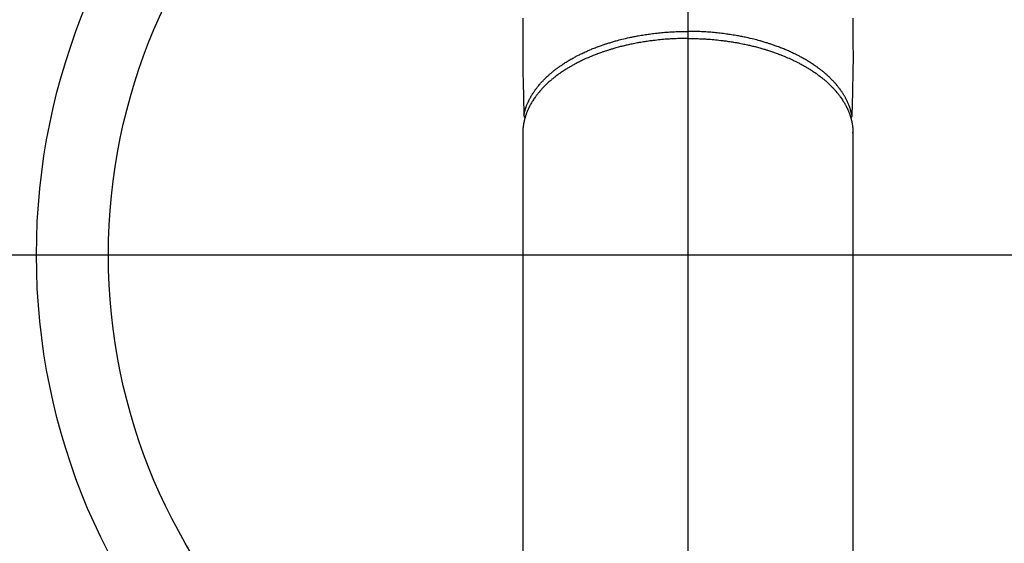
# Model space of a CAD drawing. Extents: x 55896 to 82369, y -11045 to -2175.
# Drawn here: x 71363 to 71500, y -3974 to -3901 of the extents above; entities that cross this region are included whole.
import ezdxf

# ---------------------------------------------------------------- set-up
doc = ezdxf.new("R2010")
doc.units = 0
doc.header["$LTSCALE"] = 50
doc.header["$MEASUREMENT"] = 0
doc.linetypes.add('CENTER2', pattern=[1.125, 0.75, -0.125, 0.125, -0.125])
doc.layers.get('0').update_dxf_attribs({"linetype": 'CONTINUOUS'})
for name, color, linetype in [('150-機器', 8, 'CONTINUOUS'), ('160-文字', 254, 'CONTINUOUS'), ('166-寸法B', 11, 'CONTINUOUS')]:
    doc.layers.add(name, color=color, linetype=linetype)
doc.styles.add('KH001', font='txt')
doc.dimstyles.new('KH1xx030', dxfattribs={"dimscale": 30, "dimtxt": 2, "dimasz": 0.6, "dimexe": 0.3, "dimexo": 1.2, "dimgap": 0.5, "dimtad": 3, "dimdec": 1, "dimdsep": 46, "dimlunit": 6, "dimtxsty": 'KH001', "dimblk": 'DOT', "dimcen": 1, "dimdle": 1, "dimclrd": 256, "dimclre": 256, "dimclrt": 256, "dimadec": 0, "dimazin": 0, "dimtfac": 1, "dimtdec": 1, "dimtix": 1, "dimtmove": 2, "dimatfit": 3, "dimldrblk": 'CLOSEDBLANK', "dimfxl": 1, "dimtolj": 1, "dimtzin": 0, "dimlwd": -1, "dimlwe": -1, "dimarcsym": 0})

# ---------------------------------------------------------------- blocks, each defined once
blk = doc.blocks.new('F402_H')
at = {"layer": '150-機器', "color": 161, "linetype": 'CENTER2'}
blk.add_line((0, 136.03), (0, -355.42), dxfattribs=at)
at = {"layer": '150-機器', "color": 13, "linetype": 'Continuous'}
for p, q in [((-22.94, -188.26), (-22.94, -188.14)), ((-22.94, -188.14), (-22.94, -261.81)), ((22.94, -188.14), (22.94, -261.81))]:
    blk.add_line(p, q, dxfattribs=at)
for points in [[(-22.94, -172.27), (-22.94, -173.26), (-22.94, -174.26), (-22.94, -175.25), (-22.94, -176.24), (-22.95, -177.23), (-22.95, -178.21), (-22.94, -179.2), (-22.93, -179.46), (-22.93, -179.72), (-22.92, -179.98), (-22.92, -180.24), (-22.9, -180.81), (-22.89, -181.38), (-22.88, -181.94), (-22.86, -182.51), (-22.85, -182.87), (-22.85, -183.22), (-22.84, -183.58), (-22.83, -183.94), (-22.83, -184.16), (-22.82, -184.39), (-22.81, -184.62), (-22.81, -184.84), (-22.81, -184.92), (-22.81, -185), (-22.8, -185.08), (-22.8, -185.16), (-22.8, -185.25), (-22.8, -185.34), (-22.8, -185.43), (-22.79, -185.53), (-22.79, -185.57), (-22.79, -185.62), (-22.79, -185.66), (-22.79, -185.71), (-22.79, -185.73), (-22.79, -185.75), (-22.79, -185.77), (-22.79, -185.79), (-22.79, -185.81), (-22.79, -185.83), (-22.79, -185.84), (-22.78, -185.86), (-22.78, -185.87), (-22.78, -185.88), (-22.78, -185.89), (-22.78, -185.9), (-22.77, -185.91), (-22.77, -185.92), (-22.77, -185.93), (-22.76, -185.94), (-22.76, -185.95), (-22.76, -185.97), (-22.75, -185.98), (-22.75, -185.99), (-22.74, -186), (-22.73, -186.01), (-22.73, -186.02), (-22.72, -186.03), (-22.72, -186.04), (-22.71, -186.04), (-22.71, -186.05), (-22.71, -186.05), (-22.7, -186.06), (-22.69, -186.07), (-22.68, -186.08), (-22.68, -186.09), (-22.67, -186.09), (-22.67, -186.09), (-22.67, -186.09), (-22.67, -186.1), (-22.66, -186.11), (-22.65, -186.11), (-22.64, -186.12), (-22.63, -186.13)], [(22.94, -172.27), (22.94, -173.26), (22.94, -174.26), (22.94, -175.25), (22.94, -176.24), (22.95, -177.23), (22.95, -178.21), (22.94, -179.2), (22.93, -179.46), (22.93, -179.72), (22.92, -179.98), (22.92, -180.24), (22.9, -180.81), (22.89, -181.38), (22.88, -181.94), (22.86, -182.51), (22.85, -182.87), (22.85, -183.22), (22.84, -183.58), (22.83, -183.94), (22.83, -184.16), (22.82, -184.39), (22.81, -184.62), (22.81, -184.84), (22.81, -184.92), (22.81, -185), (22.8, -185.08), (22.8, -185.16), (22.8, -185.25), (22.8, -185.34), (22.8, -185.43), (22.79, -185.53), (22.79, -185.57), (22.79, -185.62), (22.79, -185.66), (22.79, -185.71), (22.79, -185.73), (22.79, -185.75), (22.79, -185.77), (22.79, -185.79), (22.79, -185.81), (22.79, -185.83), (22.79, -185.84), (22.78, -185.86), (22.78, -185.87), (22.78, -185.88), (22.78, -185.89), (22.78, -185.9), (22.77, -185.91), (22.77, -185.92), (22.77, -185.93), (22.76, -185.94), (22.76, -185.95), (22.76, -185.97), (22.75, -185.98), (22.75, -185.99), (22.74, -186), (22.73, -186.01), (22.73, -186.02), (22.72, -186.03), (22.72, -186.04), (22.71, -186.04), (22.71, -186.05), (22.71, -186.05), (22.7, -186.06), (22.69, -186.07), (22.68, -186.08), (22.68, -186.09), (22.67, -186.09), (22.67, -186.09), (22.67, -186.09), (22.67, -186.1), (22.66, -186.11), (22.65, -186.11), (22.64, -186.12), (22.63, -186.13)], [(0, -175.11), (-0.12, -175.11), (-0.24, -175.11), (-0.35, -175.11), (-0.47, -175.11), (-0.61, -175.11), (-0.76, -175.11), (-0.9, -175.12), (-1.05, -175.12), (-1.14, -175.12), (-1.23, -175.13), (-1.32, -175.13), (-1.41, -175.13), (-1.61, -175.14), (-1.8, -175.15), (-2, -175.16), (-2.2, -175.17), (-2.33, -175.18), (-2.45, -175.18), (-2.58, -175.19), (-2.7, -175.2), (-2.93, -175.22), (-3.15, -175.23), (-3.38, -175.25), (-3.6, -175.27), (-3.84, -175.3), (-4.08, -175.32), (-4.32, -175.34), (-4.56, -175.37), (-4.7, -175.39), (-4.84, -175.41), (-4.98, -175.42), (-5.12, -175.44), (-5.3, -175.46), (-5.48, -175.49), (-5.65, -175.51), (-5.83, -175.54), (-6, -175.57), (-6.18, -175.59), (-6.35, -175.62), (-6.52, -175.65), (-6.64, -175.67), (-6.76, -175.69), (-6.89, -175.72), (-7.01, -175.74), (-7.19, -175.77), (-7.38, -175.81), (-7.57, -175.85), (-7.76, -175.88), (-7.93, -175.92), (-8.1, -175.96), (-8.27, -175.99), (-8.43, -176.03), (-8.57, -176.06), (-8.7, -176.09), (-8.84, -176.12), (-8.97, -176.16), (-9.1, -176.19), (-9.24, -176.22), (-9.37, -176.25), (-9.5, -176.29), (-9.66, -176.33), (-9.83, -176.38), (-9.99, -176.42), (-10.15, -176.47), (-10.28, -176.5), (-10.41, -176.54), (-10.54, -176.58), (-10.67, -176.62), (-10.76, -176.65), (-10.86, -176.68), (-10.95, -176.71), (-11.05, -176.74), (-11.19, -176.78), (-11.33, -176.83), (-11.47, -176.87), (-11.62, -176.92), (-11.71, -176.95), (-11.8, -176.98), (-11.89, -177.02), (-11.99, -177.05), (-12.12, -177.1), (-12.26, -177.15), (-12.4, -177.2), (-12.54, -177.25), (-12.6, -177.27), (-12.66, -177.29), (-12.72, -177.32), (-12.78, -177.34), (-12.9, -177.39), (-13.02, -177.43), (-13.14, -177.48), (-13.25, -177.53), (-13.36, -177.57), (-13.46, -177.61), (-13.56, -177.66), (-13.66, -177.7), (-13.86, -177.79), (-14.06, -177.87), (-14.26, -177.96), (-14.46, -178.05), (-14.62, -178.13), (-14.77, -178.2), (-14.92, -178.27), (-15.07, -178.35), (-15.18, -178.4), (-15.29, -178.46), (-15.4, -178.51), (-15.5, -178.57), (-15.62, -178.63), (-15.74, -178.7), (-15.86, -178.76), (-15.98, -178.82), (-16.08, -178.88), (-16.18, -178.94), (-16.28, -179), (-16.39, -179.06), (-16.5, -179.13), (-16.61, -179.19), (-16.72, -179.26), (-16.83, -179.33), (-16.93, -179.39), (-17.03, -179.45), (-17.13, -179.51), (-17.22, -179.58), (-17.33, -179.65), (-17.43, -179.72), (-17.54, -179.79), (-17.64, -179.86), (-17.71, -179.91), (-17.78, -179.96), (-17.85, -180), (-17.92, -180.05), (-18.06, -180.16), (-18.21, -180.26), (-18.35, -180.37), (-18.49, -180.48), (-18.56, -180.54), (-18.64, -180.6), (-18.71, -180.66), (-18.78, -180.72), (-18.88, -180.79), (-18.97, -180.87), (-19.06, -180.95), (-19.15, -181.02), (-19.25, -181.11), (-19.35, -181.2), (-19.44, -181.29), (-19.54, -181.37), (-19.58, -181.42), (-19.63, -181.46), (-19.68, -181.51), (-19.73, -181.55), (-19.83, -181.65), (-19.92, -181.75), (-20.02, -181.85), (-20.12, -181.95), (-20.2, -182.03), (-20.27, -182.11), (-20.35, -182.19), (-20.42, -182.28), (-20.51, -182.37), (-20.59, -182.46), (-20.66, -182.56), (-20.74, -182.65), (-20.8, -182.72), (-20.86, -182.8), (-20.92, -182.88), (-20.98, -182.95), (-21.05, -183.04), (-21.11, -183.12), (-21.18, -183.21), (-21.24, -183.29), (-21.32, -183.41), (-21.4, -183.52), (-21.47, -183.64), (-21.55, -183.76), (-21.62, -183.87), (-21.68, -183.97), (-21.75, -184.08), (-21.81, -184.19), (-21.85, -184.27), (-21.9, -184.35), (-21.94, -184.43), (-21.98, -184.51), (-22.01, -184.56), (-22.03, -184.61), (-22.06, -184.66), (-22.08, -184.71), (-22.1, -184.75), (-22.12, -184.79), (-22.14, -184.83), (-22.16, -184.87), (-22.19, -184.93), (-22.21, -184.99), (-22.24, -185.05), (-22.27, -185.11), (-22.28, -185.15), (-22.3, -185.19), (-22.32, -185.23), (-22.33, -185.27), (-22.37, -185.35), (-22.4, -185.43), (-22.43, -185.51), (-22.46, -185.59), (-22.48, -185.64), (-22.49, -185.68), (-22.51, -185.73), (-22.52, -185.77), (-22.54, -185.82), (-22.55, -185.87), (-22.57, -185.91), (-22.58, -185.96), (-22.59, -185.98), (-22.6, -186.01), (-22.61, -186.03), (-22.61, -186.06), (-22.62, -186.08), (-22.62, -186.1), (-22.63, -186.11), (-22.63, -186.13), (-22.64, -186.17), (-22.66, -186.21), (-22.67, -186.25), (-22.68, -186.28), (-22.68, -186.3), (-22.68, -186.32), (-22.69, -186.33), (-22.69, -186.35), (-22.7, -186.37), (-22.7, -186.39), (-22.71, -186.41), (-22.71, -186.43), (-22.72, -186.45), (-22.73, -186.48), (-22.73, -186.51), (-22.74, -186.53), (-22.74, -186.55), (-22.75, -186.57), (-22.75, -186.59), (-22.76, -186.61), (-22.76, -186.64), (-22.77, -186.68), (-22.78, -186.71), (-22.78, -186.74), (-22.79, -186.77), (-22.8, -186.8), (-22.8, -186.83), (-22.81, -186.86), (-22.81, -186.89), (-22.82, -186.92), (-22.82, -186.95), (-22.83, -186.98), (-22.83, -187), (-22.84, -187.02), (-22.84, -187.05), (-22.84, -187.07), (-22.85, -187.1), (-22.85, -187.13), (-22.86, -187.16), (-22.86, -187.19), (-22.87, -187.22), (-22.87, -187.25), (-22.87, -187.28), (-22.88, -187.31), (-22.88, -187.33), (-22.88, -187.35), (-22.89, -187.38), (-22.89, -187.4), (-22.89, -187.44), (-22.9, -187.48), (-22.9, -187.52), (-22.91, -187.56), (-22.91, -187.59), (-22.91, -187.62), (-22.91, -187.65), (-22.92, -187.69), (-22.92, -187.72), (-22.92, -187.75), (-22.92, -187.78), (-22.93, -187.81), (-22.93, -187.84), (-22.93, -187.87), (-22.93, -187.9), (-22.93, -187.93), (-22.93, -187.96), (-22.93, -188), (-22.94, -188.03), (-22.94, -188.06), (-22.94, -188.08), (-22.94, -188.1), (-22.94, -188.12), (-22.94, -188.14)], [(-22.79, -185.77), (-22.78, -185.72), (-22.76, -185.66), (-22.75, -185.6), (-22.74, -185.54), (-22.72, -185.48), (-22.71, -185.43), (-22.69, -185.37), (-22.68, -185.31), (-22.67, -185.28), (-22.66, -185.25), (-22.66, -185.22), (-22.65, -185.19), (-22.63, -185.13), (-22.61, -185.07), (-22.6, -185.02), (-22.58, -184.96), (-22.54, -184.83), (-22.49, -184.71), (-22.45, -184.58), (-22.4, -184.46), (-22.37, -184.36), (-22.33, -184.26), (-22.29, -184.17), (-22.24, -184.07), (-22.21, -184), (-22.18, -183.94), (-22.15, -183.87), (-22.12, -183.81), (-22.08, -183.72), (-22.04, -183.63), (-22, -183.55), (-21.95, -183.46), (-21.92, -183.4), (-21.88, -183.33), (-21.84, -183.27), (-21.81, -183.2), (-21.76, -183.13), (-21.72, -183.05), (-21.67, -182.98), (-21.63, -182.9), (-21.58, -182.82), (-21.52, -182.73), (-21.47, -182.65), (-21.42, -182.57), (-21.37, -182.5), (-21.32, -182.42), (-21.26, -182.35), (-21.21, -182.28), (-21.15, -182.18), (-21.08, -182.09), (-21.01, -182), (-20.94, -181.91), (-20.88, -181.84), (-20.83, -181.77), (-20.77, -181.7), (-20.71, -181.63), (-20.63, -181.53), (-20.54, -181.43), (-20.46, -181.33), (-20.37, -181.24), (-20.29, -181.15), (-20.21, -181.06), (-20.13, -180.98), (-20.05, -180.89), (-19.96, -180.8), (-19.88, -180.72), (-19.79, -180.63), (-19.71, -180.55), (-19.6, -180.45), (-19.49, -180.35), (-19.38, -180.25), (-19.27, -180.15), (-19.21, -180.09), (-19.14, -180.03), (-19.07, -179.97), (-19.01, -179.92), (-18.92, -179.84), (-18.83, -179.77), (-18.74, -179.7), (-18.65, -179.63), (-18.56, -179.55), (-18.47, -179.48), (-18.38, -179.41), (-18.29, -179.34), (-18.21, -179.28), (-18.14, -179.23), (-18.07, -179.18), (-17.99, -179.12), (-17.89, -179.05), (-17.8, -178.98), (-17.7, -178.91), (-17.6, -178.85), (-17.49, -178.77), (-17.38, -178.7), (-17.26, -178.62), (-17.15, -178.55), (-17.03, -178.47), (-16.9, -178.39), (-16.77, -178.31), (-16.64, -178.23), (-16.51, -178.15), (-16.38, -178.07), (-16.24, -177.99), (-16.11, -177.92), (-15.99, -177.85), (-15.86, -177.78), (-15.74, -177.71), (-15.61, -177.65), (-15.51, -177.59), (-15.41, -177.54), (-15.31, -177.49), (-15.21, -177.43), (-15.08, -177.37), (-14.95, -177.3), (-14.82, -177.24), (-14.69, -177.18), (-14.54, -177.11), (-14.39, -177.04), (-14.25, -176.97), (-14.1, -176.9), (-13.97, -176.85), (-13.85, -176.8), (-13.73, -176.74), (-13.6, -176.69), (-13.46, -176.63), (-13.33, -176.57), (-13.19, -176.52), (-13.04, -176.46), (-12.89, -176.4), (-12.73, -176.34), (-12.57, -176.28), (-12.42, -176.22), (-12.28, -176.17), (-12.15, -176.13), (-12.02, -176.08), (-11.89, -176.03), (-11.77, -175.99), (-11.65, -175.95), (-11.54, -175.91), (-11.42, -175.87), (-11.31, -175.84), (-11.21, -175.8), (-11.1, -175.77), (-11, -175.74), (-10.86, -175.7), (-10.72, -175.65), (-10.59, -175.61), (-10.45, -175.57), (-10.33, -175.54), (-10.2, -175.5), (-10.08, -175.46), (-9.95, -175.43), (-9.75, -175.38), (-9.56, -175.32), (-9.36, -175.27), (-9.16, -175.22), (-8.91, -175.16), (-8.65, -175.1), (-8.39, -175.04), (-8.13, -174.98), (-7.97, -174.95), (-7.81, -174.91), (-7.65, -174.88), (-7.49, -174.85), (-7.34, -174.82), (-7.2, -174.79), (-7.05, -174.76), (-6.9, -174.74), (-6.69, -174.7), (-6.49, -174.66), (-6.28, -174.63), (-6.07, -174.6), (-5.89, -174.57), (-5.71, -174.54), (-5.53, -174.52), (-5.35, -174.49), (-5.14, -174.46), (-4.93, -174.43), (-4.72, -174.41), (-4.5, -174.38), (-4.29, -174.36), (-4.08, -174.34), (-3.86, -174.31), (-3.65, -174.29), (-3.42, -174.27), (-3.19, -174.25), (-2.96, -174.24), (-2.73, -174.22), (-2.51, -174.21), (-2.3, -174.19), (-2.08, -174.18), (-1.87, -174.17), (-1.65, -174.16), (-1.44, -174.15), (-1.22, -174.15), (-1, -174.14), (-0.82, -174.14), (-0.63, -174.13), (-0.45, -174.13), (-0.26, -174.13), (-0.19, -174.13), (-0.13, -174.13), (-0.06, -174.13), (0, -174.13)], [(22.79, -185.77), (22.78, -185.72), (22.76, -185.66), (22.75, -185.6), (22.74, -185.54), (22.72, -185.48), (22.71, -185.43), (22.69, -185.37), (22.68, -185.31), (22.67, -185.28), (22.66, -185.25), (22.66, -185.22), (22.65, -185.19), (22.63, -185.13), (22.61, -185.07), (22.6, -185.02), (22.58, -184.96), (22.54, -184.83), (22.49, -184.71), (22.45, -184.58), (22.4, -184.46), (22.37, -184.36), (22.33, -184.26), (22.29, -184.17), (22.24, -184.07), (22.21, -184), (22.18, -183.94), (22.15, -183.87), (22.12, -183.81), (22.08, -183.72), (22.04, -183.63), (22, -183.55), (21.95, -183.46), (21.92, -183.4), (21.88, -183.33), (21.84, -183.27), (21.81, -183.2), (21.76, -183.13), (21.72, -183.05), (21.67, -182.98), (21.63, -182.9), (21.58, -182.82), (21.52, -182.73), (21.47, -182.65), (21.42, -182.57), (21.37, -182.5), (21.32, -182.42), (21.26, -182.35), (21.21, -182.28), (21.15, -182.18), (21.08, -182.09), (21.01, -182), (20.94, -181.91), (20.88, -181.84), (20.83, -181.77), (20.77, -181.7), (20.71, -181.63), (20.63, -181.53), (20.54, -181.43), (20.46, -181.33), (20.37, -181.24), (20.29, -181.15), (20.21, -181.06), (20.13, -180.98), (20.05, -180.89), (19.96, -180.8), (19.88, -180.72), (19.79, -180.63), (19.71, -180.55), (19.6, -180.45), (19.49, -180.35), (19.38, -180.25), (19.27, -180.15), (19.21, -180.09), (19.14, -180.03), (19.07, -179.97), (19.01, -179.92), (18.92, -179.84), (18.83, -179.77), (18.74, -179.7), (18.65, -179.63), (18.56, -179.55), (18.47, -179.48), (18.38, -179.41), (18.29, -179.34), (18.21, -179.28), (18.14, -179.23), (18.07, -179.18), (17.99, -179.12), (17.89, -179.05), (17.8, -178.98), (17.7, -178.91), (17.6, -178.85), (17.49, -178.77), (17.38, -178.7), (17.26, -178.62), (17.15, -178.55), (17.03, -178.47), (16.9, -178.39), (16.77, -178.31), (16.64, -178.23), (16.51, -178.15), (16.38, -178.07), (16.24, -177.99), (16.11, -177.92), (15.99, -177.85), (15.86, -177.78), (15.74, -177.71), (15.61, -177.65), (15.51, -177.59), (15.41, -177.54), (15.31, -177.49), (15.21, -177.43), (15.08, -177.37), (14.95, -177.3), (14.82, -177.24), (14.69, -177.18), (14.54, -177.11), (14.39, -177.04), (14.25, -176.97), (14.1, -176.9), (13.97, -176.85), (13.85, -176.8), (13.73, -176.74), (13.6, -176.69), (13.46, -176.63), (13.33, -176.57), (13.19, -176.52), (13.04, -176.46), (12.89, -176.4), (12.73, -176.34), (12.57, -176.28), (12.42, -176.22), (12.28, -176.17), (12.15, -176.13), (12.02, -176.08), (11.89, -176.03), (11.77, -175.99), (11.65, -175.95), (11.54, -175.91), (11.42, -175.87), (11.31, -175.84), (11.21, -175.8), (11.1, -175.77), (11, -175.74), (10.86, -175.7), (10.72, -175.65), (10.59, -175.61), (10.45, -175.57), (10.33, -175.54), (10.2, -175.5), (10.08, -175.46), (9.95, -175.43), (9.75, -175.38), (9.56, -175.32), (9.36, -175.27), (9.16, -175.22), (8.91, -175.16), (8.65, -175.1), (8.39, -175.04), (8.13, -174.98), (7.97, -174.95), (7.81, -174.91), (7.65, -174.88), (7.49, -174.85), (7.34, -174.82), (7.2, -174.79), (7.05, -174.76), (6.9, -174.74), (6.69, -174.7), (6.49, -174.66), (6.28, -174.63), (6.07, -174.6), (5.89, -174.57), (5.71, -174.54), (5.53, -174.52), (5.35, -174.49), (5.14, -174.46), (4.93, -174.43), (4.72, -174.41), (4.5, -174.38), (4.29, -174.36), (4.08, -174.34), (3.86, -174.31), (3.65, -174.29), (3.42, -174.27), (3.19, -174.25), (2.96, -174.24), (2.73, -174.22), (2.51, -174.21), (2.3, -174.19), (2.08, -174.18), (1.87, -174.17), (1.65, -174.16), (1.44, -174.15), (1.22, -174.15), (1, -174.14), (0.82, -174.14), (0.63, -174.13), (0.45, -174.13), (0.26, -174.13), (0.19, -174.13), (0.13, -174.13), (0.06, -174.13), (0, -174.13)], [(0, -175.11), (0.12, -175.11), (0.24, -175.11), (0.35, -175.11), (0.47, -175.11), (0.61, -175.11), (0.76, -175.11), (0.9, -175.12), (1.05, -175.12), (1.14, -175.12), (1.23, -175.13), (1.32, -175.13), (1.41, -175.13), (1.61, -175.14), (1.8, -175.15), (2, -175.16), (2.2, -175.17), (2.33, -175.18), (2.45, -175.18), (2.58, -175.19), (2.7, -175.2), (2.93, -175.22), (3.15, -175.23), (3.38, -175.25), (3.6, -175.27), (3.84, -175.3), (4.08, -175.32), (4.32, -175.34), (4.56, -175.37), (4.7, -175.39), (4.84, -175.41), (4.98, -175.42), (5.12, -175.44), (5.3, -175.46), (5.48, -175.49), (5.65, -175.51), (5.83, -175.54), (6, -175.57), (6.18, -175.59), (6.35, -175.62), (6.52, -175.65), (6.64, -175.67), (6.76, -175.69), (6.89, -175.72), (7.01, -175.74), (7.19, -175.77), (7.38, -175.81), (7.57, -175.85), (7.76, -175.88), (7.93, -175.92), (8.1, -175.96), (8.27, -175.99), (8.43, -176.03), (8.57, -176.06), (8.7, -176.09), (8.84, -176.12), (8.97, -176.16), (9.1, -176.19), (9.24, -176.22), (9.37, -176.25), (9.5, -176.29), (9.66, -176.33), (9.83, -176.38), (9.99, -176.42), (10.15, -176.47), (10.28, -176.5), (10.41, -176.54), (10.54, -176.58), (10.67, -176.62), (10.76, -176.65), (10.86, -176.68), (10.95, -176.71), (11.05, -176.74), (11.19, -176.78), (11.33, -176.83), (11.47, -176.87), (11.62, -176.92), (11.71, -176.95), (11.8, -176.98), (11.89, -177.02), (11.99, -177.05), (12.12, -177.1), (12.26, -177.15), (12.4, -177.2), (12.54, -177.25), (12.6, -177.27), (12.66, -177.29), (12.72, -177.32), (12.78, -177.34), (12.9, -177.39), (13.02, -177.43), (13.14, -177.48), (13.25, -177.53), (13.36, -177.57), (13.46, -177.61), (13.56, -177.66), (13.66, -177.7), (13.86, -177.79), (14.06, -177.87), (14.26, -177.96), (14.46, -178.05), (14.62, -178.13), (14.77, -178.2), (14.92, -178.27), (15.07, -178.35), (15.18, -178.4), (15.29, -178.46), (15.4, -178.51), (15.5, -178.57), (15.62, -178.63), (15.74, -178.7), (15.86, -178.76), (15.98, -178.82), (16.08, -178.88), (16.18, -178.94), (16.28, -179), (16.39, -179.06), (16.5, -179.13), (16.61, -179.19), (16.72, -179.26), (16.83, -179.33), (16.93, -179.39), (17.03, -179.45), (17.13, -179.51), (17.22, -179.58), (17.33, -179.65), (17.43, -179.72), (17.54, -179.79), (17.64, -179.86), (17.71, -179.91), (17.78, -179.96), (17.85, -180), (17.92, -180.05), (18.06, -180.16), (18.21, -180.26), (18.35, -180.37), (18.49, -180.48), (18.56, -180.54), (18.64, -180.6), (18.71, -180.66), (18.78, -180.72), (18.88, -180.79), (18.97, -180.87), (19.06, -180.95), (19.15, -181.02), (19.25, -181.11), (19.35, -181.2), (19.44, -181.29), (19.54, -181.37), (19.58, -181.42), (19.63, -181.46), (19.68, -181.51), (19.73, -181.55), (19.83, -181.65), (19.92, -181.75), (20.02, -181.85), (20.12, -181.95), (20.2, -182.03), (20.27, -182.11), (20.35, -182.19), (20.42, -182.28), (20.51, -182.37), (20.59, -182.46), (20.66, -182.56), (20.74, -182.65), (20.8, -182.72), (20.86, -182.8), (20.92, -182.88), (20.98, -182.95), (21.05, -183.04), (21.11, -183.12), (21.18, -183.21), (21.24, -183.29), (21.32, -183.41), (21.4, -183.52), (21.47, -183.64), (21.55, -183.76), (21.62, -183.87), (21.68, -183.97), (21.75, -184.08), (21.81, -184.19), (21.85, -184.27), (21.9, -184.35), (21.94, -184.43), (21.98, -184.51), (22.01, -184.56), (22.03, -184.61), (22.06, -184.66), (22.08, -184.71), (22.1, -184.75), (22.12, -184.79), (22.14, -184.83), (22.16, -184.87), (22.19, -184.93), (22.21, -184.99), (22.24, -185.05), (22.27, -185.11), (22.28, -185.15), (22.3, -185.19), (22.32, -185.23), (22.33, -185.27), (22.37, -185.35), (22.4, -185.43), (22.43, -185.51), (22.46, -185.59), (22.48, -185.64), (22.49, -185.68), (22.51, -185.73), (22.52, -185.77), (22.54, -185.82), (22.55, -185.87), (22.57, -185.91), (22.58, -185.96), (22.59, -185.98), (22.6, -186.01), (22.61, -186.03), (22.61, -186.06), (22.62, -186.08), (22.62, -186.1), (22.63, -186.11), (22.63, -186.13), (22.64, -186.17), (22.66, -186.21), (22.67, -186.25), (22.68, -186.28), (22.68, -186.3), (22.68, -186.32), (22.69, -186.33), (22.69, -186.35), (22.7, -186.37), (22.7, -186.39), (22.71, -186.41), (22.71, -186.43), (22.72, -186.45), (22.73, -186.48), (22.73, -186.51), (22.74, -186.53), (22.74, -186.55), (22.75, -186.57), (22.75, -186.59), (22.76, -186.61), (22.76, -186.64), (22.77, -186.68), (22.78, -186.71), (22.78, -186.74), (22.79, -186.77), (22.8, -186.8), (22.8, -186.83), (22.81, -186.86), (22.81, -186.89), (22.82, -186.92), (22.82, -186.95), (22.83, -186.98), (22.83, -187), (22.84, -187.02), (22.84, -187.05), (22.84, -187.07), (22.85, -187.1), (22.85, -187.13), (22.86, -187.16), (22.86, -187.19), (22.87, -187.22), (22.87, -187.25), (22.87, -187.28), (22.88, -187.31), (22.88, -187.33), (22.88, -187.35), (22.89, -187.38), (22.89, -187.4), (22.89, -187.44), (22.9, -187.48), (22.9, -187.52), (22.91, -187.56), (22.91, -187.59), (22.91, -187.62), (22.91, -187.65), (22.92, -187.69), (22.92, -187.72), (22.92, -187.75), (22.92, -187.78), (22.93, -187.81), (22.93, -187.84), (22.93, -187.87), (22.93, -187.9), (22.93, -187.93), (22.93, -187.96), (22.93, -188), (22.94, -188.03), (22.94, -188.06), (22.94, -188.08), (22.94, -188.1), (22.94, -188.12), (22.94, -188.14)]]:
    blk.add_lwpolyline(points, dxfattribs=at)
blk = doc.blocks.new('_ClosedBlank')
at = {"color": 0, "linetype": 'ByBlock', "lineweight": -2}
for p, q in [((-1, 0.1667), (0, 0)), ((-1, 0.1667), (-1, -0.1667)), ((0, 0), (-1, -0.1667))]:
    blk.add_line(p, q, dxfattribs=at)
blk = doc.blocks.new('_Dot')
at = {"color": 0, "linetype": 'ByBlock', "lineweight": -2}
blk.add_line((-0.5, 0), (-1, 0), dxfattribs=at)
at = {"color": 0, "linetype": 'ByBlock', "const_width": 0.5}
blk.add_lwpolyline([(-0.25, 0, 1), (0.25, 0, 1)], format="xyb", close=True, dxfattribs=at)

msp = doc.modelspace()

# ---------------------------------------------------------------- linework, layer by layer
at = {"layer": '150-機器', "color": 13}
for radius in [90.5, 80.5]:
    msp.add_circle((71456.07, -3933.43), radius, dxfattribs=at)
at = {"layer": '166-寸法B'}
for p, q in [((71456.07, -3802.2), (71456.07, -4060.51)), ((71323.66, -3933.43), (71588.47, -3933.43))]:
    msp.add_line(p, q, dxfattribs=at)

# ---------------------------------------------------------------- block references
at = {"layer": '150-機器', "xscale": -1}
msp.add_blockref('F402_H', (71456.08, -3728.22), dxfattribs=at)

# ---------------------------------------------------------------- leaders
at = {"layer": '160-文字'}
msp.add_leader([(71579.77, -3724.74), (71094.59, -5315.83)], dimstyle='KH1xx030', override={"dimgap": 0.5, "dimtad": 1}, dxfattribs=at)

doc.saveas('drawing.dxf')
